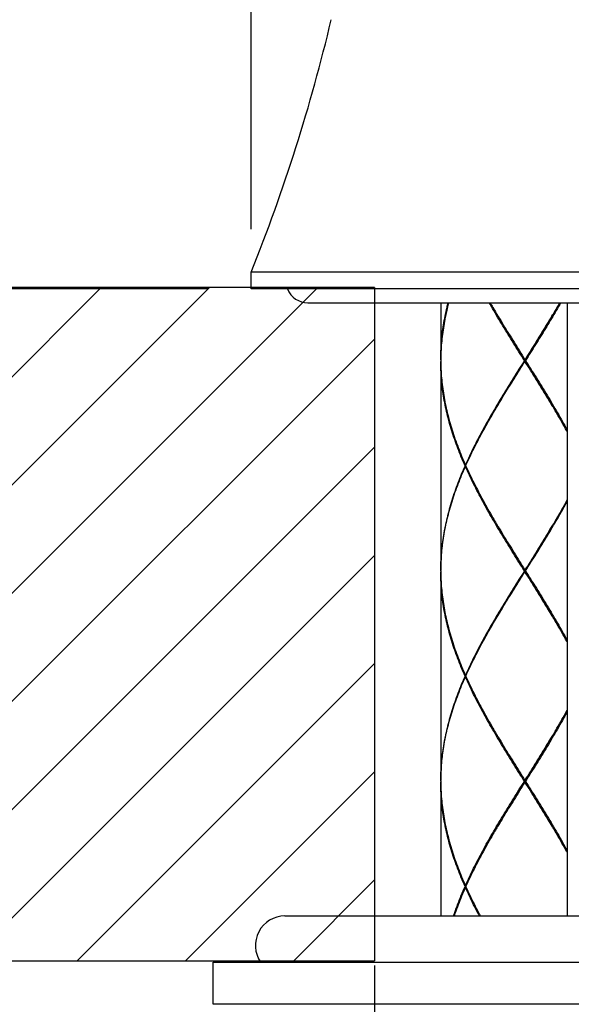
# Model space of a CAD drawing. Units: millimetres. Extents: x 0 to 297, y 0 to 210.
# Drawn here: x 78 to 85, y 128 to 141 of the extents above; entities that cross this region are included whole.
import ezdxf

# ---------------------------------------------------------------- set-up
doc = ezdxf.new("R2010")
doc.units = ezdxf.units.MM
doc.styles.get("Standard").update_dxf_attribs({"font": 'romans.shx', "bigfont": 'bigfont.shx'})
doc.dimstyles.new('DIMSTYLE_3', dxfattribs={"dimtxt": 2, "dimasz": 2, "dimexe": 0.18, "dimexo": 0.0625, "dimgap": 0.09, "dimtad": 1, "dimdec": 0, "dimlfac": 4.545455, "dimdsep": 46, "dimtxsty": 'Standard', "dimblk": '_FILLED', "dimblk1": '_FILLED', "dimblk2": '_FILLED', "dimcen": 0.09, "dimadec": 0, "dimazin": 0, "dimtp": 0.5, "dimtm": 0.5, "dimtfac": 1, "dimtdec": 0, "dimtofl": 0, "dimtmove": 0, "dimatfit": 3, "dimldrblk": '_FILLED', "dimfxl": 1, "dimtolj": 1, "dimarcsym": 0})
doc.dimstyles.new('DIMSTYLE_6', dxfattribs={"dimtxt": 2, "dimasz": 2, "dimexe": 0.18, "dimexo": 0.0625, "dimgap": 0.09, "dimtad": 1, "dimlfac": 4.545455, "dimdsep": 46, "dimtxsty": 'Standard', "dimblk": '_FILLED', "dimblk1": '_FILLED', "dimblk2": '_FILLED', "dimcen": 0.09, "dimadec": 0, "dimazin": 0, "dimtp": 0.3, "dimtm": 0.3, "dimtfac": 1, "dimtofl": 0, "dimtmove": 0, "dimatfit": 3, "dimldrblk": '_FILLED', "dimfxl": 1, "dimtolj": 1, "dimarcsym": 0})
doc.dimstyles.new('DIMSTYLE_7', dxfattribs={"dimtxt": 2, "dimasz": 2, "dimexe": 0.18, "dimexo": 0.0625, "dimgap": 0.09, "dimtad": 1, "dimdec": 0, "dimlfac": 4.545455, "dimdsep": 46, "dimtxsty": 'Standard', "dimblk": '_FILLED', "dimblk1": '_FILLED', "dimblk2": '_FILLED', "dimcen": 0.09, "dimadec": 0, "dimazin": 0, "dimtp": 0.8, "dimtm": 0.8, "dimtfac": 1, "dimtdec": 0, "dimtofl": 0, "dimtmove": 0, "dimatfit": 3, "dimldrblk": '_FILLED', "dimfxl": 1, "dimtolj": 1, "dimarcsym": 0})

# ---------------------------------------------------------------- blocks, each defined once
blk = doc.blocks.new('_FILLED')
at = {"color": 0, "linetype": 'ByBlock'}
blk.add_solid([(0, 0), (-1, 0.175), (-1, -0.175)], dxfattribs=at)
blk = doc.blocks.new('*D29')
at = {"color": 0, "linetype": 'Continuous', "lineweight": -2}
for p, q in [((82.929, 173.77), (52.427, 173.77)), ((52.607, 171.77), (52.607, 139.283)), ((80.674, 137.283), (52.427, 137.283))]:
    blk.add_line(p, q, dxfattribs=at)
at = {"layer": 'Defpoints', "color": 0, "linetype": 'Continuous'}
for p in [(82.991, 173.77), (52.607, 137.283), (80.736, 137.283)]:
    blk.add_point(p, dxfattribs=at)
at = {"color": 0, "linetype": 'Continuous', "lineweight": -2, "xscale": 2, "yscale": 2, "zscale": 2}
for p, rotation in [((52.607, 173.77), 90), ((52.607, 137.283), 270)]:
    blk.add_blockref('_FILLED', p, dxfattribs=dict(at, rotation=rotation))
at = {"color": 0, "linetype": 'Continuous', "insert": (51.517, 156.916), "char_height": 2, "attachment_point": 5, "rotation": 90}
blk.add_mtext('\\A1;166', dxfattribs=at)
blk = doc.blocks.new('*D30')
at = {"color": 0, "linetype": 'Continuous', "lineweight": -2}
for p, q in [((80.674, 137.283), (52.427, 137.283)), ((52.607, 135.283), (52.607, 40.974)), ((82.376, 38.974), (52.427, 38.974))]:
    blk.add_line(p, q, dxfattribs=at)
at = {"layer": 'Defpoints', "color": 0, "linetype": 'Continuous'}
for p in [(80.736, 137.283), (52.607, 38.974), (82.438, 38.974)]:
    blk.add_point(p, dxfattribs=at)
at = {"color": 0, "linetype": 'Continuous', "lineweight": -2, "xscale": 2, "yscale": 2, "zscale": 2}
for p, rotation in [((52.607, 137.283), 90), ((52.607, 38.974), 270)]:
    blk.add_blockref('_FILLED', p, dxfattribs=dict(at, rotation=rotation))
at = {"color": 0, "linetype": 'Continuous', "insert": (51.517, 89.837), "char_height": 2, "attachment_point": 5, "rotation": 90}
blk.add_mtext('\\A1;410', dxfattribs=at)
blk = doc.blocks.new('*D31')
at = {"color": 0, "linetype": 'Continuous', "lineweight": -2}
for p, q in [((81.236, 138.065), (81.236, 143.649)), ((91.246, 138.065), (91.246, 143.649)), ((83.236, 143.469), (89.246, 143.469)), ((91.246, 143.469), (102.205, 143.469))]:
    blk.add_line(p, q, dxfattribs=at)
at = {"layer": 'Defpoints', "color": 0, "linetype": 'Continuous'}
for p in [(81.236, 143.469), (81.236, 138.003), (91.246, 138.003)]:
    blk.add_point(p, dxfattribs=at)
at = {"color": 0, "linetype": 'Continuous', "lineweight": -2, "xscale": 2, "yscale": 2, "zscale": 2, "rotation": 180}
blk.add_blockref('_FILLED', (81.236, 143.469), dxfattribs=at)
at = {"color": 0, "linetype": 'Continuous', "lineweight": -2, "xscale": 2, "yscale": 2, "zscale": 2}
blk.add_blockref('_FILLED', (91.246, 143.469), dxfattribs=at)
at = {"color": 0, "linetype": 'Continuous', "insert": (99.115, 144.559), "char_height": 2, "attachment_point": 5}
blk.add_mtext('\\A1;45.5', dxfattribs=at)
blk = doc.blocks.new('*D36')
at = {"color": 0, "linetype": 'Continuous', "lineweight": -2}
for p, q in [((82.848, 128.439), (82.848, 120.727)), ((89.56, 128.419), (89.56, 120.727)), ((84.848, 120.907), (87.56, 120.907)), ((89.56, 120.907), (97.477, 120.907))]:
    blk.add_line(p, q, dxfattribs=at)
at = {"layer": 'Defpoints', "color": 0, "linetype": 'Continuous'}
for p in [(82.848, 128.501), (89.56, 128.482), (89.56, 120.907)]:
    blk.add_point(p, dxfattribs=at)
at = {"color": 0, "linetype": 'Continuous', "lineweight": -2, "xscale": 2, "yscale": 2, "zscale": 2, "rotation": 180}
blk.add_blockref('_FILLED', (82.848, 120.907), dxfattribs=at)
at = {"color": 0, "linetype": 'Continuous', "lineweight": -2, "xscale": 2, "yscale": 2, "zscale": 2}
blk.add_blockref('_FILLED', (89.56, 120.907), dxfattribs=at)
at = {"color": 0, "linetype": 'Continuous', "insert": (94.864, 121.997), "char_height": 2, "attachment_point": 5}
blk.add_mtext('\\A1;%%C35', dxfattribs=at)

msp = doc.modelspace()

# ---------------------------------------------------------------- hatches: boundary and pattern name
at = {"linetype": 'Continuous'}
h = msp.add_hatch(dxfattribs=at)
h.set_pattern_fill('DXSEC_0', color=2, angle=45, style=0, pattern_type=0)
h.set_pattern_definition([(45, (-0.3641, -10.2233), (-0.707107, 0.707107), [])])
edge = h.paths.add_edge_path()
edge.add_line((70.30333171, 128.50132371), (82.84825338, 128.50132371))
edge.add_line((82.84825338, 137.30132371), (82.84825338, 128.50132371))
edge.add_line((82.84825338, 137.30132371), (70.30333171, 137.30132371))
edge.add_line((70.30333171, 137.30132371), (70.30333171, 128.50132371))

# ---------------------------------------------------------------- linework, layer by layer
at = {"color": 7, "linetype": 'Continuous'}
for p, q in [((81.23608122, 137.28255639), (81.23608122, 137.50255639)), ((91.24608122, 137.50255639), (81.23608122, 137.50255639)), ((82.84825338, 137.30132371), (70.30333171, 137.30132371)), ((91.24608122, 137.28255639), (81.23608122, 137.28255639)), ((82.84825338, 137.30132371), (82.84825338, 128.50132371)), ((81.97748122, 137.10215639), (90.50468122, 137.10215639)), ((83.71108122, 137.10215639), (83.71108122, 136.35855639)), ((85.36108122, 137.10215639), (85.36108122, 129.08755639)), ((83.71108122, 136.33655639), (83.71108122, 133.60855639)), ((84.81108122, 136.33655639), (84.81108122, 136.35855639)), ((84.03326376, 134.98355639), (84.04047569, 134.97766788)), ((84.03326376, 134.96155639), (84.04047569, 134.96744491)), ((84.81108122, 133.58655639), (84.81108122, 133.60855639)), ((83.71108122, 133.58655639), (83.71108122, 130.85855639)), ((84.03326376, 132.23355639), (84.04047569, 132.22766788)), ((84.03326376, 132.21155639), (84.04047568, 132.2174449)), ((83.71108122, 130.83655639), (83.71108122, 129.08755639)), ((84.81108122, 130.83655639), (84.81108122, 130.85855639)), ((84.03326376, 129.48355639), (84.04047569, 129.47766787)), ((84.03326376, 129.46155639), (84.04047568, 129.4674449)), ((81.67608122, 129.08755639), (90.80608122, 129.08755639)), ((70.30333171, 128.50132371), (82.84825338, 128.50132371)), ((80.74108122, 127.93255639), (80.74108122, 128.48255639)), ((80.7410819, 128.48255639), (91.74108054, 128.48255639)), ((91.74108054, 127.93255639), (80.7410819, 127.93255639))]:
    msp.add_line(p, q, dxfattribs=at)
for centre, radius, start, end in [((59.79827542, 146.10665323), 23.1, 338.131864074, 346.725618369), ((81.97748122, 137.39035639), 0.2882, 201.986749742, 270), ((81.67608122, 128.70255639), 0.385, 90, 214.881718476)]:
    msp.add_arc(centre, radius, start, end, dxfattribs=at)
for points, start_tangent, end_tangent in [([(83.71108122, 136.35855639), (83.71339939, 136.47223549), (83.72034263, 136.5858961), (83.73188869, 136.69961431), (83.74798573, 136.81332755), (83.76855552, 136.9269873), (83.79351135, 137.04061948), (83.80882574, 137.10216974)], (0, 1), (0.2506599056, 0.9680752098)), ([(83.81459875, 137.1021609), (83.79615598, 137.02961736), (83.77077974, 136.91598142), (83.74978214, 136.80232876), (83.73324846, 136.68861855), (83.72125912, 136.57489592), (83.71386944, 136.46123363), (83.71151027, 136.38544828)], (-0.2571476902, -0.9663721154), (-0.0175453788, -0.999846068)), ([(84.80416976, 136.34755639), (84.73282071, 136.46121717), (84.66181837, 136.57485071), (84.59140497, 136.6885487), (84.52189868, 136.80227822), (84.45363385, 136.91597149), (84.38691168, 137.02960322), (84.34522899, 137.10215278)], (-0.5320105152, 0.8467377467), (-0.4946717114, 0.8690799146)), ([(84.35779169, 137.10214569), (84.3932927, 137.04061061), (84.43596444, 136.96779565)], (0.4968334352, -0.8678459181), (0.5085679233, -0.861021874)), ([(85.27692995, 137.10214666), (85.26540687, 137.08195603), (85.20460049, 136.97705462), (85.1423648, 136.87212509), (85.07894014, 136.76719677), (85.01456588, 136.66228837), (84.94944904, 136.55736054), (84.88384543, 136.45244885), (84.81799268, 136.34755639)], (-0.4946731638, -0.8690790879), (-0.5320105153, -0.8467377467)), ([(85.2643725, 137.10214881), (85.25913902, 137.09301792), (85.19816232, 136.98809485), (85.18619798, 136.96779566)], (-0.4968335868, -0.8678458314), (-0.5085672368, -0.8610222794)), ([(84.43596444, 136.96779565), (84.46017903, 136.92696857), (84.5285758, 136.81327317), (84.59818389, 136.6995449), (84.66866318, 136.58585983), (84.73971482, 136.47221938), (84.81108122, 136.35855639)], (0.5085679234, -0.8610218739), (0.5320180445, -0.846733016)), ([(84.81108122, 136.34755639), (84.74038387, 136.46213972), (84.66998926, 136.57672306), (84.60019883, 136.69130639), (84.53131143, 136.80588972), (84.46362205, 136.92047306), (84.44812086, 136.94705535)], (-0.5253627169, 0.8508783789), (-0.5027452165, 0.8644346402)), ([(85.18619798, 136.96779566), (85.13579571, 136.88317177), (85.07226313, 136.77824869), (85.00779271, 136.67332562), (84.94261595, 136.56840254), (84.87696687, 136.46347946), (84.81108122, 136.35855639)], (-0.5085672368, -0.8610222794), (-0.5320180445, -0.846733016)), ([(84.81108122, 136.34755639), (84.8763472, 136.45332562), (84.94137503, 136.55909485), (85.00592744, 136.66486408), (85.06976887, 136.77063331), (85.13266638, 136.87640255), (85.17404158, 136.94705535)], (0.5253627169, 0.8508783789), (0.5027444475, 0.8644350875)), ([(84.02839197, 134.97255639), (83.97988467, 135.08624538), (83.93487282, 135.19995683), (83.89357221, 135.31362197), (83.85614026, 135.4272793), (83.82271686, 135.54099047), (83.79346382, 135.65469247), (83.76851234, 135.76834097), (83.74795717, 135.88196223), (83.73187666, 135.99559745), (83.72034042, 136.10924391), (83.71339915, 136.22288322), (83.71108122, 136.33655639)], (-0.403878749, 0.9148125251), (0, 1)), ([(83.71116746, 136.35847652), (83.71110293, 136.34755639)], (-0.0078695839, -0.9999690343), (-0.0039477841, -0.9999922075)), ([(83.71110293, 136.34755639), (83.71116746, 136.33663627)], (0.0039477839, -0.9999922075), (0.0078695837, -0.9999690343)), ([(83.71151027, 136.38544828), (83.71116746, 136.35847652)], (-0.0175453773, -0.999846068), (-0.0078695842, -0.9999690343)), ([(83.71116746, 136.33663627), (83.71151043, 136.30965545)], (0.0078695809, -0.9999690344), (0.0175486255, -0.999846011)), ([(83.71151043, 136.30965545), (83.71386916, 136.23388546), (83.72125667, 136.12024562), (83.73323518, 136.00660006), (83.7497522, 135.89296529), (83.770736, 135.77934561), (83.79610846, 135.66569157), (83.82577165, 135.55198507), (83.85959008, 135.43827762), (83.89740287, 135.32462173), (83.93906984, 135.2109535), (83.98443023, 135.09724012), (84.03326376, 134.98355639)], (0.0175486252, -0.999846011), (0.4060193003, -0.9138645019)), ([(84.80416976, 136.34755639), (84.73281702, 136.23388972), (84.66179408, 136.12022305), (84.59140023, 136.00655638), (84.52193211, 135.89288972), (84.45368244, 135.77922305), (84.38693882, 135.66555638), (84.32198252, 135.55188972), (84.25908724, 135.43822305), (84.19851804, 135.32455639), (84.14053014, 135.21088973), (84.0853679, 135.09722306), (84.03326376, 134.98355639)], (-0.5320105153, -0.8467377467), (-0.4060193003, -0.9138645019)), ([(84.43596444, 135.72731713), (84.46022634, 135.76822367), (84.52860661, 135.88189036), (84.59817717, 135.99555698), (84.66864485, 136.10922354), (84.73971269, 136.22289002), (84.81108122, 136.33655639)], (0.5085679224, 0.8610218744), (0.5320180445, 0.8467330159)), ([(84.44812086, 135.74805743), (84.46362205, 135.77463972), (84.53131143, 135.88922306), (84.60019883, 136.00380639), (84.66998926, 136.11838972), (84.74038387, 136.23297306), (84.81108122, 136.34755639)], (0.5027452166, 0.8644346402), (0.5253627169, 0.8508783789)), ([(84.81108122, 136.34755639), (84.80880468, 136.34755639), (84.80650087, 136.34755639), (84.80416976, 136.34755639)], (-1, 0), (-1, 0)), ([(84.81108122, 136.34755639), (84.81335775, 136.34755639), (84.81566157, 136.34755639), (84.81799268, 136.34755639)], (1, 0), (1, 0)), ([(85.17404158, 135.74805743), (85.15854039, 135.77463972), (85.090851, 135.88922306), (85.0219636, 136.00380639), (84.95217317, 136.11838972), (84.88177856, 136.23297306), (84.81108122, 136.34755639)], (-0.5027452166, 0.8644346402), (-0.5253627169, 0.8508783789)), ([(85.18619799, 135.72731713), (85.1619008, 135.76828294), (85.09353815, 135.88191947), (85.02397696, 135.99557046), (84.95349959, 136.10925243), (84.88243671, 136.2229108), (84.81108122, 136.33655639)], (-0.5085679215, 0.861021875), (-0.5320180445, 0.846733016)), ([(84.81799268, 136.34755639), (84.88933128, 136.23391227), (84.9603512, 136.1202506), (85.03075462, 136.00656871), (85.10021111, 135.89292141), (85.16844525, 135.77928153), (85.23520619, 135.66558644), (85.30019504, 135.55186285), (85.36108985, 135.44187386)], (0.5320105153, -0.8467377467), (0.4779597432, -0.8783817416)), ([(84.04045825, 134.9776757), (84.09057616, 135.08622311), (84.14602226, 135.19988986), (84.20427089, 135.31355663), (84.26507658, 135.42722341), (84.32818311, 135.54089019), (84.39332453, 135.65455694), (84.43596444, 135.72731713)], (0.40911978, 0.9124806878), (0.5085679225, 0.8610218744)), ([(85.36109685, 135.419861), (85.35710588, 135.4271867), (85.29399144, 135.54086872), (85.22881706, 135.65459281), (85.18619799, 135.72731713)], (-0.4779587059, 0.878382306), (-0.5085679215, 0.861021875)), ([(84.02839197, 134.97255639), (83.97989385, 134.85888972), (83.93489831, 134.74522305), (83.89359494, 134.63155638), (83.8561578, 134.51788971), (83.82274465, 134.40422304), (83.79349629, 134.29055637), (83.76853596, 134.17688971), (83.74796886, 134.06322304), (83.73188165, 133.94955638), (83.72034211, 133.8358897), (83.71339888, 133.72222301), (83.71108122, 133.60855639)], (-0.403878749, -0.9148125251), (0, -1)), ([(83.71116746, 133.60847652), (83.71386898, 133.71122329), (83.72125863, 133.82489012), (83.73324073, 133.93855691), (83.74976478, 134.05222364), (83.77076114, 134.16589031), (83.79614133, 134.2795569), (83.82579838, 134.3932234), (83.85960732, 134.50688984), (83.89742572, 134.62055636), (83.93909423, 134.73422296), (83.98443727, 134.84788964), (84.03326376, 134.96155639)], (0.0078695831, 0.9999690344), (0.4060193003, 0.9138645019)), ([(84.03816625, 134.97255639), (84.03452383, 134.97255639), (84.02839197, 134.97255639)], (-1, 0), (-1, 0)), ([(84.80416976, 133.59755639), (84.73283615, 133.71119254), (84.66180125, 133.82487822), (84.59136872, 133.93860758), (84.52187999, 134.05230903), (84.45364464, 134.16595333), (84.38690708, 134.27961116), (84.32193752, 134.39330302), (84.25904437, 134.50696861), (84.19848535, 134.62061903), (84.14050684, 134.73426983), (84.08536015, 134.84790613), (84.03326376, 134.96155639)], (-0.5320105153, 0.8467377467), (-0.4060193003, 0.9138645019)), ([(84.03816625, 134.97255639), (84.04045825, 134.9776757)], (0.4081398441, 0.9129194201), (0.4091197827, 0.9124806866)), ([(84.03816625, 134.97255639), (84.04045825, 134.96743709)], (0.4081398356, -0.912919424), (0.409119774, -0.9124806905)), ([(84.04045825, 134.96743709), (84.09056702, 134.85890893), (84.1459985, 134.74527039), (84.2042378, 134.63161928), (84.26503363, 134.51796813), (84.32813967, 134.40429954), (84.39329404, 134.2906083), (84.43596444, 134.21779565)], (0.4091197801, -0.9124806877), (0.5085679233, -0.861021874)), ([(84.81799268, 133.59755639), (84.88934548, 133.71122317), (84.96036849, 133.82488995), (85.0307624, 133.93855672), (85.10023058, 134.05222348), (85.16848029, 134.16589022), (85.23522393, 134.27955694), (85.30018023, 134.39322362), (85.36108978, 134.50323878)], (0.5320105152, 0.8467377467), (0.4779597619, 0.8783817314)), ([(85.36109691, 134.52525189), (85.35708615, 134.51788992), (85.2939797, 134.40422327), (85.22883835, 134.2905566), (85.18619799, 134.21779565)], (-0.4779586939, -0.8783823125), (-0.5085679225, -0.8610218744)), ([(84.43596444, 134.21779565), (84.46018729, 134.1769547), (84.5285551, 134.06330725), (84.59815036, 133.94959928), (84.66865593, 133.83587145), (84.73973199, 133.72219199), (84.81108122, 133.60855639)], (0.5085679232, -0.861021874), (0.5320180445, -0.846733016)), ([(84.81108122, 133.59755639), (84.74038387, 133.71213972), (84.66998926, 133.82672306), (84.60019883, 133.94130639), (84.53131143, 134.05588972), (84.46362205, 134.17047306), (84.44812086, 134.19705535)], (-0.5253627169, 0.8508783789), (-0.5027452165, 0.8644346402)), ([(85.18619799, 134.21779565), (85.16193658, 134.17688993), (85.09355632, 134.06322324), (85.02398572, 133.94955654), (84.95351796, 133.83588983), (84.88244996, 133.72222312), (84.81108122, 133.60855639)], (-0.5085679225, -0.8610218744), (-0.5320180445, -0.846733016)), ([(84.81108122, 133.59755639), (84.88177856, 133.71213972), (84.95217317, 133.82672306), (85.0219636, 133.94130639), (85.090851, 134.05588972), (85.15854039, 134.17047306), (85.17404158, 134.19705535)], (0.5253627169, 0.8508783789), (0.5027452165, 0.8644346402)), ([(83.71110293, 133.59755639), (83.71116746, 133.60847652)], (0.003947782, 0.9999922075), (0.0078695799, 0.9999690344)), ([(83.71110293, 133.59755639), (83.71116746, 133.58663625)], (0.0039477887, -0.9999922075), (0.0078695842, -0.9999690343)), ([(84.80416976, 133.59755639), (84.73281704, 133.48388975), (84.66179412, 133.3702231), (84.59140027, 133.25655645), (84.52193215, 133.14288979), (84.45368248, 133.02922312), (84.38693886, 132.91555646), (84.32198255, 132.80188978), (84.25908727, 132.68822311), (84.19851806, 132.57455643), (84.14053015, 132.46088975), (84.0853679, 132.34722307), (84.03326376, 132.23355639)], (-0.5320105153, -0.8467377467), (-0.4060193003, -0.9138645019)), ([(84.44812086, 132.99805743), (84.46362205, 133.02463972), (84.53131143, 133.13922306), (84.60019883, 133.25380639), (84.66998926, 133.36838972), (84.74038387, 133.48297306), (84.81108122, 133.59755639)], (0.5027452166, 0.8644346402), (0.5253627169, 0.8508783789)), ([(84.81108122, 133.59755639), (84.80880468, 133.59755639), (84.80650087, 133.59755639), (84.80416976, 133.59755639)], (-1, 0), (-1, 0)), ([(85.17404158, 132.99805743), (85.15854039, 133.02463972), (85.090851, 133.13922306), (85.0219636, 133.25380639), (84.95217317, 133.36838972), (84.88177856, 133.48297306), (84.81108122, 133.59755639)], (-0.5027452166, 0.8644346402), (-0.5253627169, 0.8508783789)), ([(84.81108122, 133.59755639), (84.81335775, 133.59755639), (84.81566157, 133.59755639), (84.81799268, 133.59755639)], (1, 0), (1, 0)), ([(84.81799268, 133.59755639), (84.88934125, 133.48389637), (84.9603655, 133.37022764), (85.03074509, 133.25658419), (85.10020031, 133.14293924), (85.1684335, 133.02930131), (85.23515415, 132.91567621), (85.30010605, 132.80202097), (85.3610896, 132.69187432)], (0.5320105153, -0.8467377467), (0.4779598041, -0.8783817084)), ([(84.02839197, 132.22255639), (83.97989309, 132.33622492), (83.93489888, 132.44988823), (83.89360894, 132.56351601), (83.85617298, 132.67717441), (83.8227432, 132.79089499), (83.79348398, 132.90460798), (83.76852974, 133.01825414), (83.7479668, 133.13190252), (83.7318765, 133.24559877), (83.72033795, 133.35927426), (83.71339795, 133.47291274), (83.71108122, 133.58655639)], (-0.403878749, 0.9148125251), (0, 1)), ([(83.71116746, 133.58663625), (83.71386804, 133.48391055), (83.72125435, 133.37027288), (83.73323615, 133.25659233), (83.74976331, 133.14289799), (83.77075442, 133.02925537), (83.79612995, 132.91560283), (83.82579922, 132.80188636), (83.85962435, 132.68816891), (83.89743953, 132.57451696), (83.93909482, 132.46088827), (83.98443782, 132.34722181), (84.03326376, 132.23355639)], (0.0078695846, -0.9999690343), (0.4060193003, -0.9138645019)), ([(84.43596444, 132.97731713), (84.46022562, 133.01822246), (84.5286059, 133.13188919), (84.59817653, 133.24555595), (84.66864435, 133.35922275), (84.73971241, 133.47288956), (84.81108122, 133.58655639)], (0.5085679224, 0.8610218744), (0.5320180445, 0.8467330159)), ([(85.18619799, 132.97731713), (85.16189243, 133.01829699), (85.09352685, 133.13193807), (85.02396977, 133.24558212), (84.95351481, 133.359228), (84.88244343, 133.47290008), (84.81108122, 133.58655639)], (-0.5085679204, 0.8610218756), (-0.5320180445, 0.846733016)), ([(84.04045825, 132.2276757), (84.09057611, 132.33622299), (84.14602209, 132.44988951), (84.20427056, 132.563556), (84.2650761, 132.67722253), (84.32818251, 132.79088913), (84.39332385, 132.90455577), (84.43596444, 132.97731713)], (0.40911978, 0.9124806878), (0.5085679224, 0.8610218745)), ([(85.36109706, 132.66986061), (85.35703822, 132.67731074), (85.2939048, 132.7910222), (85.22877086, 132.90467228), (85.18619799, 132.97731713)], (-0.477958664, 0.8783823288), (-0.5085679204, 0.8610218757)), ([(84.02839197, 132.22255639), (83.97989385, 132.10888971), (83.93489829, 131.99522302), (83.89359492, 131.88155634), (83.85615778, 131.76788966), (83.82274463, 131.65422298), (83.79349627, 131.54055631), (83.76853595, 131.42688964), (83.74796885, 131.31322298), (83.73188164, 131.19955632), (83.72034211, 131.08588967), (83.71339888, 130.97222303), (83.71108122, 130.85855639)], (-0.403878749, -0.9148125251), (0, -1)), ([(83.71151025, 130.88544712), (83.71386897, 130.96122311), (83.7212586, 131.07488981), (83.73324068, 131.18855652), (83.74976471, 131.30222324), (83.77076107, 131.41588995), (83.79614127, 131.52955666), (83.82579836, 131.64322335), (83.85960738, 131.75689003), (83.89742583, 131.87055667), (83.93909435, 131.98422328), (83.98443735, 132.09788986), (84.03326376, 132.21155639)], (0.017544964, 0.9998460753), (0.4060193003, 0.9138645019)), ([(84.03816625, 132.22255639), (84.03452383, 132.22255639), (84.02839197, 132.22255639)], (-1, 0), (-1, 0)), ([(84.80416976, 130.84755639), (84.73283534, 130.96119384), (84.66181016, 131.07486391), (84.59138961, 131.18857365), (84.52191586, 131.30224987), (84.4536778, 131.41589753), (84.38691474, 131.52959794), (84.32192898, 131.6433182), (84.25903106, 131.75699312), (84.19848594, 131.8706179), (84.14051425, 131.98425496), (84.0853556, 132.09791576), (84.03326376, 132.21155639)], (-0.5320105153, 0.8467377467), (-0.4060193003, 0.9138645019)), ([(84.03816625, 132.22255639), (84.04045825, 132.2276757)], (0.4081398441, 0.9129194201), (0.4091197827, 0.9124806866)), ([(84.03816625, 132.22255639), (84.04045825, 132.21743709)], (0.4081398485, -0.9129194182), (0.409119772, -0.9124806914)), ([(84.04045825, 132.21743709), (84.09056444, 132.10891437), (84.14600695, 131.99525351), (84.2042381, 131.88161871), (84.26502021, 131.76799272), (84.32813287, 131.65431159), (84.39330502, 131.54058942), (84.43596444, 131.46779565)], (0.4091197804, -0.9124806876), (0.5085679228, -0.8610218742)), ([(85.3610898, 131.75323883), (85.30019661, 131.64325272), (85.23524631, 131.52959554), (85.16849835, 131.41592062), (85.10026424, 131.302279), (85.03081382, 131.18864025), (84.9604024, 131.07494442), (84.88934642, 130.96122466), (84.81799268, 130.84755639)], (-0.4779597555, -0.8783817348), (-0.5320105152, -0.8467377467)), ([(85.18619799, 131.46779565), (85.22886181, 131.54059697), (85.29399813, 131.65425591), (85.35709554, 131.76790712), (85.36109688, 131.77525184)], (0.5085679232, 0.861021874), (0.4779586999, 0.8783823093)), ([(84.43596444, 131.46779565), (84.46022288, 131.42689492), (84.52859072, 131.3132486), (84.59817053, 131.19956658), (84.66866469, 131.0858574), (84.73973148, 130.9721928), (84.81108122, 130.85855639)], (0.5085679229, -0.8610218742), (0.5320180445, -0.846733016)), ([(84.81108122, 130.84755639), (84.74038387, 130.96213972), (84.66998926, 131.07672306), (84.60019883, 131.19130639), (84.53131143, 131.30588972), (84.46362205, 131.42047306), (84.44812086, 131.44705535)], (-0.5253627169, 0.8508783789), (-0.5027452166, 0.8644346402)), ([(84.81108122, 130.85855639), (84.88244867, 130.97222106), (84.95354903, 131.08593971), (85.02403715, 131.19963996), (85.09359207, 131.3132821), (85.16195597, 131.42692249), (85.18619799, 131.46779565)], (0.5320180444, 0.846733016), (0.5085679232, 0.861021874)), ([(84.81108122, 130.84755639), (84.88177856, 130.96213972), (84.95217317, 131.07672306), (85.0219636, 131.19130639), (85.090851, 131.30588972), (85.15854039, 131.42047306), (85.17404158, 131.44705535)], (0.5253627169, 0.8508783789), (0.5027452165, 0.8644346402)), ([(84.02839197, 129.47255639), (83.97990392, 129.5861986), (83.93491885, 129.69983565), (83.89362034, 129.8134831), (83.85618385, 129.92713955), (83.82275706, 130.04084474), (83.79350236, 130.15453096), (83.7685473, 130.26816651), (83.74797339, 130.38186167), (83.73187751, 130.49559046), (83.72033721, 130.60928338), (83.71339785, 130.7229151), (83.71108122, 130.83655639)], (-0.403878749, 0.9148125251), (0, 1)), ([(83.71110293, 130.84755639), (83.71116746, 130.85847652)], (0.003947782, 0.9999922075), (0.0078695798, 0.9999690344)), ([(83.71110293, 130.84755639), (83.71116746, 130.83663625)], (0.0039477877, -0.9999922075), (0.0078695821, -0.9999690344)), ([(83.71116746, 130.85847652), (83.71151025, 130.88544712)], (0.0078695842, 0.9999690343), (0.0175449655, 0.9998460752)), ([(83.71116746, 130.83663625), (83.71151014, 130.80967182)], (0.007869586, -0.9999690343), (0.0175427536, -0.9998461141)), ([(83.71151014, 130.80967182), (83.71386775, 130.73391708), (83.72125356, 130.62028205), (83.73323712, 130.50658458), (83.74977028, 130.3928558), (83.77077287, 130.27916501), (83.79614739, 130.16553085), (83.8258122, 130.05183989), (83.85963482, 129.93813573), (83.89745113, 129.8244838), (83.93911483, 129.71083603), (83.98444691, 129.59719988), (84.03326376, 129.48355639)], (0.0175427534, -0.9998461141), (0.4060193003, -0.9138645019)), ([(84.03326376, 129.48355639), (84.08537503, 129.59723817), (84.14052973, 129.71088891), (84.19852714, 129.82457384), (84.25912688, 129.93829598), (84.3220337, 130.05198066), (84.38697356, 130.16561631), (84.45370392, 130.2792592), (84.52194874, 130.39291715), (84.59140847, 130.50656976), (84.66180585, 130.62024195), (84.732834, 130.73391682), (84.80416976, 130.84755639)], (0.4060193003, 0.9138645019), (0.5320105153, 0.8467377467)), ([(84.81108122, 130.83655639), (84.73972963, 130.72291703), (84.66865733, 130.60924357), (84.59818519, 130.49557), (84.52862239, 130.38191634), (84.4602466, 130.26825768), (84.43596444, 130.22731713)], (-0.5320180446, -0.8467330159), (-0.5085679215, -0.861021875)), ([(84.44812086, 130.24805743), (84.46362205, 130.27463972), (84.53131143, 130.38922306), (84.60019883, 130.50380639), (84.66998926, 130.61838972), (84.74038387, 130.73297306), (84.81108122, 130.84755639)], (0.5027452166, 0.8644346402), (0.5253627169, 0.8508783789)), ([(84.81108122, 130.84755639), (84.80880468, 130.84755639), (84.80650087, 130.84755639), (84.80416976, 130.84755639)], (-1, 0), (-1, 0)), ([(85.17404158, 130.24805743), (85.15854039, 130.27463972), (85.090851, 130.38922306), (85.0219636, 130.50380639), (84.95217317, 130.61838972), (84.88177856, 130.73297306), (84.81108122, 130.84755639)], (-0.5027452166, 0.8644346402), (-0.5253627169, 0.8508783789)), ([(84.81108122, 130.84755639), (84.81335775, 130.84755639), (84.81566157, 130.84755639), (84.81799268, 130.84755639)], (1, 0), (1, 0)), ([(85.18619799, 130.22731713), (85.161917, 130.26825573), (85.09354242, 130.38191244), (85.02397934, 130.4955666), (84.95350571, 130.6092426), (84.88243343, 130.72291603), (84.81108122, 130.83655639)], (-0.5085679216, 0.861021875), (-0.5320180445, 0.846733016)), ([(84.81799268, 130.84755639), (84.88932891, 130.73391605), (84.9603588, 130.6202384), (85.03075619, 130.50656615), (85.10021566, 130.39291392), (85.16846025, 130.27925629), (85.23519001, 130.16561435), (85.30012949, 130.05197932), (85.36108963, 129.94187427)], (0.5320105153, -0.8467377467), (0.477959799, -0.8783817112)), ([(84.43596444, 130.22731713), (84.39335729, 130.1546133), (84.32823333, 130.04097913), (84.26511755, 129.92729851), (84.20428126, 129.81357642), (84.14602112, 129.69988758), (84.09058231, 129.58623605), (84.04045824, 129.4776757)], (-0.5085679215, -0.861021875), (-0.4091197797, -0.9124806879)), ([(85.36109704, 129.91986065), (85.35704513, 129.92729807), (85.29393118, 130.04097547), (85.22880708, 130.15460997), (85.18619799, 130.22731713)], (-0.4779586687, 0.8783823262), (-0.5085679216, 0.8610218749)), ([(83.87863849, 129.08756532), (83.89360713, 129.13159156), (83.93489843, 129.24522337), (83.97988614, 129.35887098), (84.02839197, 129.47255639)], (0.3162270539, 0.9486835354), (0.403878749, 0.9148125251)), ([(84.03816625, 129.47255639), (84.03452383, 129.47255639), (84.02839197, 129.47255639)], (-1, 0), (-1, 0)), ([(84.04045824, 129.4776757), (84.03816625, 129.47255639)], (-0.4091197817, -0.912480687), (-0.4081398429, -0.9129194207)), ([(84.03816625, 129.47255639), (84.04045825, 129.46743708)], (0.4081398501, -0.9129194175), (0.4091197883, -0.9124806841)), ([(84.03326376, 129.46155639), (83.9844292, 129.34787019), (83.93909309, 129.23421999), (83.89743668, 129.12058769), (83.88604469, 129.08756372)], (-0.4060193002, -0.9138645019), (-0.3219012526, -0.9467732482)), ([(84.21585128, 129.08754983), (84.19853519, 129.12052354), (84.14053314, 129.23421703), (84.08535792, 129.34791085), (84.03326376, 129.46155639)], (-0.4671760767, 0.8841643022), (-0.4060193004, 0.9138645018)), ([(84.04045825, 129.46743708), (84.09056681, 129.35890938), (84.14602801, 129.24521144), (84.20428924, 129.13152112), (84.22752293, 129.0875488)], (0.4091197804, -0.9124806876), (0.4700929705, -0.8826169039))]:
    msp.add_spline(points, degree=3, dxfattribs=dict(at, start_tangent=start_tangent, end_tangent=end_tangent))

# ---------------------------------------------------------------- dimensions: what is measured, and where the dimension line sits
at = {"color": 2, "linetype": 'Continuous'}
for base, p1, p2, angle, dimstyle, picture, middle in [((52.60749811, 137.28255639), (82.99108122, 173.76960515), (80.73608122, 137.28255639), 270, 'DIMSTYLE_3', '*D29', (52.60749811, 156.91587844)), ((81.23608122, 143.46860701), (91.24608122, 138.00255639), (81.23608122, 138.00255639), 180, 'DIMSTYLE_6', '*D31', (99.11460016, 143.46860701))]:
    dim = msp.add_linear_dim(base=base, p1=p1, p2=p2, angle=angle, dimstyle=dimstyle, dxfattribs=at)
    dim.commit()
    dim.dimension.update_dxf_attribs({"geometry": picture, "text_midpoint": middle, "dimtype": 160})
dim = msp.add_linear_dim(base=(52.60749811, 38.97404758), p1=(80.73608122, 137.28255639), p2=(82.438234, 38.97404758), angle=270, text='410', dimstyle='DIMSTYLE_7', dxfattribs=at)
dim.commit()
dim.dimension.update_dxf_attribs({"geometry": '*D30', "text_midpoint": (52.60749811, 89.83740284), "dimtype": 160})
dim = msp.add_linear_dim(base=(89.56033682, 120.90745688), p1=(82.84825338, 128.50132371), p2=(89.56033682, 128.48161625), text='%%C35', dimstyle='DIMSTYLE_6', dxfattribs=at)
dim.commit()
dim.dimension.update_dxf_attribs({"geometry": '*D36', "text_midpoint": (94.86350682, 120.90745688), "dimtype": 160})

doc.saveas('drawing.dxf')
